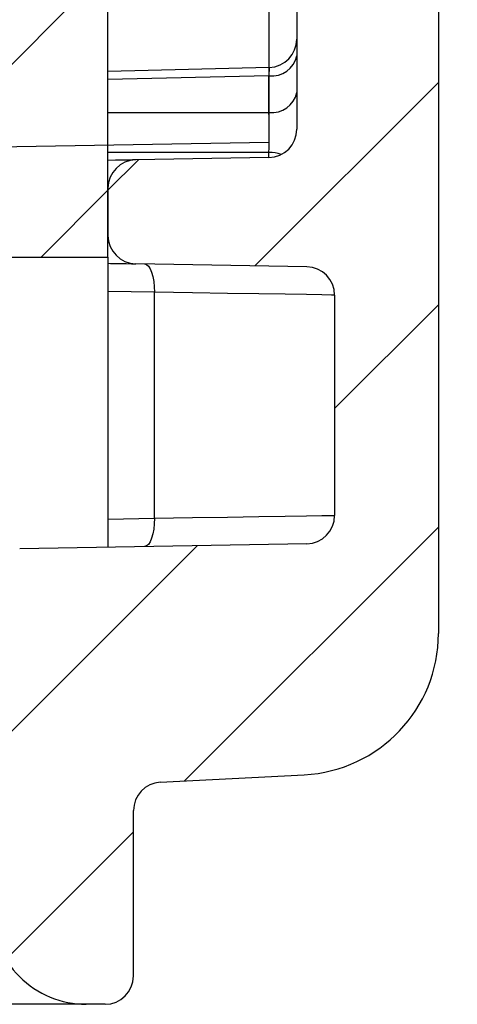
# Model space of a CAD drawing. Units: inches. Extents: x 0.1 to 16.9, y 0.1 to 10.9.
# Drawn here: x 9.5 to 9.9, y 4.7 to 5.5 of the extents above; entities that cross this region are included whole.
import ezdxf

# ---------------------------------------------------------------- set-up
doc = ezdxf.new("R2010")
doc.units = ezdxf.units.IN
doc.header["$MEASUREMENT"] = 0
pattern_1 = [(45, (0, 0), (-0.08838834764831843, 0.08838834764831845), [])]

msp = doc.modelspace()

# ---------------------------------------------------------------- hatches: boundary and pattern name
at = {"linetype": 'Continuous', "lineweight": 18}
h = msp.add_hatch(dxfattribs=at)
h.set_pattern_fill('ANSI31', style=0)
h.set_pattern_definition(pattern_1)
edge = h.paths.add_edge_path(flags=0)
edge.add_arc((9.766334644831375, 8.736723142814506), 0.1125, 9.046911093940612e-13, 87.00000000000075)
edge.add_line((9.772222439908704, 8.849068965474396), (9.542834644831373, 8.861090670409032))
edge.add_line((9.542834644831373, 8.861090670409032), (9.542834644831373, 8.780735724513171))
edge.add_arc((9.565334644831374, 8.780735724513173), 0.0225, 180.0000000000054, 268.5000000000015)
edge.add_line((9.564745663494447, 8.758243434701223), (9.7444236261683, 8.753538401662933))
edge.add_arc((9.743834644831374, 8.731046111850985), 0.0225, -7.958078640513122e-13, 88.49999999999977, ccw=False)
edge.add_line((9.766334644831375, 8.731046111850985), (9.766334644831398, 5.422162390149756))
edge.add_arc((9.743834644831397, 5.422162390149756), 0.0225, 271.000000000002, 360, ccw=False)
edge.add_line((9.744227323976236, 5.399665817008739), (9.638441965686559, 5.397819326711335))
edge.add_arc((9.638834644831398, 5.375322753570317), 0.0225, 91.00000000000198, 180)
edge.add_line((9.616334644831397, 5.375322753570317), (9.616334644831397, 5.337736655088517))
edge.add_arc((9.638834644831398, 5.337736655088517), 0.0225, 180, 268.9999999999988)
edge.add_line((9.638441965686559, 5.3152400819475), (9.774227323976236, 5.312869939702253))
edge.add_arc((9.773834644831398, 5.290373366561233), 0.0225, 3.694822225952521e-12, 89.00000000000182, ccw=False)
edge.add_line((9.796334644831397, 5.290373366561234), (9.796334644831399, 5.115186042097603))
edge.add_arc((9.773834644831398, 5.115186042097603), 0.0225, 271.00000000000193, 360, ccw=False)
edge.add_line((9.774227323976238, 5.092689468956584), (9.546191965686559, 5.088709096971707))
edge.add_arc((9.546584644831398, 5.066212523830688), 0.0225, 91.00000000000198, 180)
edge.add_line((9.524084644831397, 5.066212523830688), (9.524084644831401, 4.801529704329415))
edge.add_arc((9.5990846448314, 4.801529704329415), 0.07500000000000001, 180, 270.0000000000021)
edge.add_line((9.599084644831402, 4.726529704329415), (9.614084644831404, 4.726529704329415))
edge.add_arc((9.614084644831403, 4.749029704329416), 0.0225, 270.0000000000053, 360.0000000000008)
edge.add_line((9.636584644831403, 4.749029704329416), (9.636584644831402, 4.880530264806505))
edge.add_arc((9.659084644831402, 4.880530264806505), 0.0225, 93.00000000000131, 180, ccw=False)
edge.add_line((9.657907085815935, 4.902999429338482), (9.772222439908731, 4.90899044318444))
edge.add_arc((9.7663346448314, 5.02133626584433), 0.1125, 273.000000000001, 360.0000000000008)
edge.add_line((9.8788346448314, 5.02133626584433), (9.878834644831395, 5.679029704329419))
edge.add_line((9.878834644831395, 5.679029704329419), (9.856334644831396, 5.679029704329419))
edge.add_line((9.856334644831396, 5.679029704329419), (9.85633464483139, 6.579029704329418))
edge.add_line((9.85633464483139, 6.579029704329418), (9.87883464483139, 6.579029704329418))
edge.add_line((9.87883464483139, 6.579029704329418), (9.878834644831388, 6.872867538614263))
edge.add_line((9.878834644831388, 6.872867538614263), (9.893834644831387, 6.872867538614263))
edge.add_line((9.893834644831387, 6.872867538614263), (9.893834644831387, 6.915437219008107))
edge.add_line((9.893834644831387, 6.915437219008107), (9.878834644831388, 6.915437219008107))
edge.add_line((9.878834644831388, 6.915437219008107), (9.878834644831375, 8.736723142814508))
h = msp.add_hatch(dxfattribs=at)
h.set_pattern_fill('ANSI31', style=0)
h.set_pattern_definition(pattern_1)
h.paths.add_polyline_path([(9.522584644831388, 6.381084874010282), (9.521084644831388, 6.381084874007627), (9.521084644831388, 6.369808850775739), (9.522584644831388, 6.369808850802121), (9.522584644831388, 6.335006422439399), (9.52108464483139, 6.335006422440173), (9.52108464483139, 6.323513539222193), (9.522584644831388, 6.323513539181878), (9.52258464483139, 6.277514822983086), (9.52108464483139, 6.2775148230223), (9.521084644831385, 6.266286508063924), (9.52258464483139, 6.266286508090504), (9.522584644831397, 5.320529704329423), (9.616334644831397, 5.320529704329423), (9.616334644831376, 8.199029704329421), (9.522584644831376, 8.199029704329421)], flags=0)

# ---------------------------------------------------------------- linework, layer by layer
at = {"color": 7, "linetype": 'Continuous', "lineweight": 25}
for p, q in [((9.766334647565948, 8.731046107728769), (9.766334647565948, 5.422162287237021)), ((9.61633463975384, 5.320529621306251), (9.61633463975384, 8.199029718627495)), ((9.87883464483138, 5.679029779881827), (9.87883464483138, 5.021336377612132)), ((9.74442362255898, 5.410276264545369), (9.74442362255898, 5.646055020809057)), ((9.744389894198612, 5.471368238805669), (9.61633463975384, 5.468207095323469)), ((9.74422732982657, 5.435585652169164), (9.74422732982657, 5.464774474977392)), ((9.74422732982657, 5.411665768493701), (9.443441964524776, 5.406415529144914)), ((9.74422732982657, 5.39966578711851), (9.638441964368138, 5.397819348448727)), ((9.61633463975384, 5.375322848330216), (9.61633463975384, 5.337736722528349)), ((9.522584647761747, 5.320529621306251), (9.61633463975384, 5.320529621306251)), ((9.61633463975384, 5.320529621306251), (9.61633463975384, 5.08993334517411)), ((9.77422732451407, 5.312869969791199), (9.638441964368138, 5.315240002412379)), ((9.653152823177042, 5.112936719437167), (9.653152823177042, 5.292622723689113)), ((9.79633464225345, 5.290373469672687), (9.79633464225345, 5.115185973453593)), ((9.77422732451407, 5.092689473335082), (9.546191970047945, 5.088709279314623)), ((9.657907092005322, 4.902999304652098), (9.772222439549672, 4.908990275443892)), ((9.636584635824155, 4.749029683322302), (9.636584635824155, 4.880530084218449)), ((9.59908463902732, 4.726529663244454), (9.242834641957685, 4.726529663244454)), ((9.61408464324599, 4.726529663244454), (9.59908463902732, 4.726529663244454))]:
    msp.add_line(p, q, dxfattribs=at)
at = {"color": 8, "linetype": 'Continuous', "lineweight": 25}
for p, q in [((9.74422732982657, 5.464774474977392), (9.61633463975384, 5.461617291449445)), ((9.744389894198612, 5.471368238805669), (9.74422732982657, 5.464774474977392)), ((9.61633463975384, 5.435585652169164), (9.74422732982657, 5.435585652169164)), ((9.74422732982657, 5.403770719697978), (9.61633463975384, 5.403770719697978)), ((9.74422732982657, 5.39966578711851), (9.74422732982657, 5.403770719697978)), ((9.653152823177042, 5.292622723689113), (9.61633463975384, 5.293242676527365)), ((9.61633463975384, 5.112316766598915), (9.653152823177042, 5.112936719437167))]:
    msp.add_line(p, q, dxfattribs=at)
at = {"color": 7, "linetype": 'Continuous', "lineweight": 25, "flags": 128}
for points in [[(9.638441964368138, 5.397819348448727), (9.637758322265631, 5.397807468585964), (9.635728130718576, 5.397772048995134), (9.632413099014105, 5.39771418966353), (9.627913958488561, 5.397635650570821), (9.622367410062761, 5.397538851689049), (9.61633463975384, 5.397433472906394)], [(9.61633463975384, 5.315625877954711), (9.61844262790218, 5.31558913837913), (9.625261779126763, 5.315470119754043), (9.630858101977564, 5.315372440882438), (9.635016548938829, 5.31529984172111), (9.637577291856909, 5.315255182237021), (9.638441964368138, 5.315240002412379)], [(9.64536368940778, 5.315119223807624), (9.646945581133632, 5.31466272908109), (9.648452192479128, 5.313366064060275), (9.649826104107584, 5.311278508175898), (9.651014942874017, 5.308479920505422), (9.651973389301963, 5.305076779818794), (9.652664882563773, 5.30119888461657), (9.653063091713628, 5.29699407319091), (9.653152823177042, 5.292622723689113)], [(9.79633464225345, 5.290373469672687), (9.793813904498228, 5.29041306921523), (9.786308154955286, 5.290530987853024), (9.773985574806783, 5.290724365619107), (9.757122274613067, 5.290989462556685), (9.736096113759071, 5.291319678741999), (9.711378203052485, 5.291707974256377), (9.683522386095259, 5.292145549201473), (9.653152823177042, 5.292622723689113)], [(9.653152823177042, 5.112936719437167), (9.653063091713628, 5.10856536993537), (9.652664882563773, 5.104360338512252), (9.651973389301963, 5.100482663307487), (9.651014942874017, 5.097079302623399), (9.649826104107584, 5.094280934950381), (9.648452192479128, 5.092193599063464), (9.646945581133632, 5.090896494047731), (9.64536368940778, 5.090440219318657)], [(9.653152823177042, 5.112936719437167), (9.683522386095259, 5.113413673927348), (9.711378203052485, 5.113851468869903), (9.736096113759071, 5.114239544386822), (9.757122274613067, 5.114569980569595), (9.773985574806783, 5.114834857509714), (9.786308154955286, 5.115028455273256), (9.793813904498228, 5.11514637391105), (9.79633464225345, 5.115185973453593)]]:
    msp.add_lwpolyline(points, dxfattribs=at)
at = {"color": 7, "linetype": 'Continuous', "lineweight": 25}
for centre, radius, start, end in [((9.74383464483138, 5.49386128147793), 0.0225000000000009, 271.7006619864633, 0), ((9.746762726219375, 5.484566445541144), 0.01995370476039782, 262.700038481106, 348.7738900184358), ((9.746762667615023, 5.455377650455805), 0.01995372481217422, 262.7002155104364, 348.7744643189657), ((9.74383464483138, 5.422162390149758), 0.02250000000000056, 270.9999999999982, 0), ((9.63883464483138, 5.37532275357032), 0.02250000000000085, 91.00000000000198, 180), ((9.63883464483138, 5.33773665508852), 0.02250000000000085, 180, 268.9999999999988), ((9.77383464483138, 5.290373366561235), 0.0224999999999997, 0, 88.99999999999804), ((9.77383464483138, 5.115186042097603), 0.02249999999999908, 271.0000000000028, 4.523455546970521e-12), ((9.76633464483138, 5.021336265844331), 0.1125000000000007, 273.000000000001, 0), ((9.659084644831381, 4.880530264806506), 0.02250000000000085, 92.9999999999974, 180), ((9.599084644831379, 4.801529704329417), 0.07499999999999929, 180, 270.0000000000021), ((9.614084644831381, 4.749029704329418), 0.02249999999999996, 270.0000000000053, 0)]:
    msp.add_arc(centre, radius, start, end, dxfattribs=at)
at = {"color": 8, "linetype": 'Continuous', "lineweight": 25}
msp.add_arc((9.744006189397775, 5.373788631490374), 0.02998290373492554, 70.60675349553561, 89.57740823769778, dxfattribs=at)
at = {"color": 7, "linetype": 'Continuous', "lineweight": 25}
msp.add_ellipse((9.74383464483138, 5.41967824297988), major_axis=(0, 0.02249999999999996), ratio=0.02467767192300134, start_param=3.927143110234725, end_param=5.49763485053525, dxfattribs=at)

doc.saveas('drawing.dxf')
